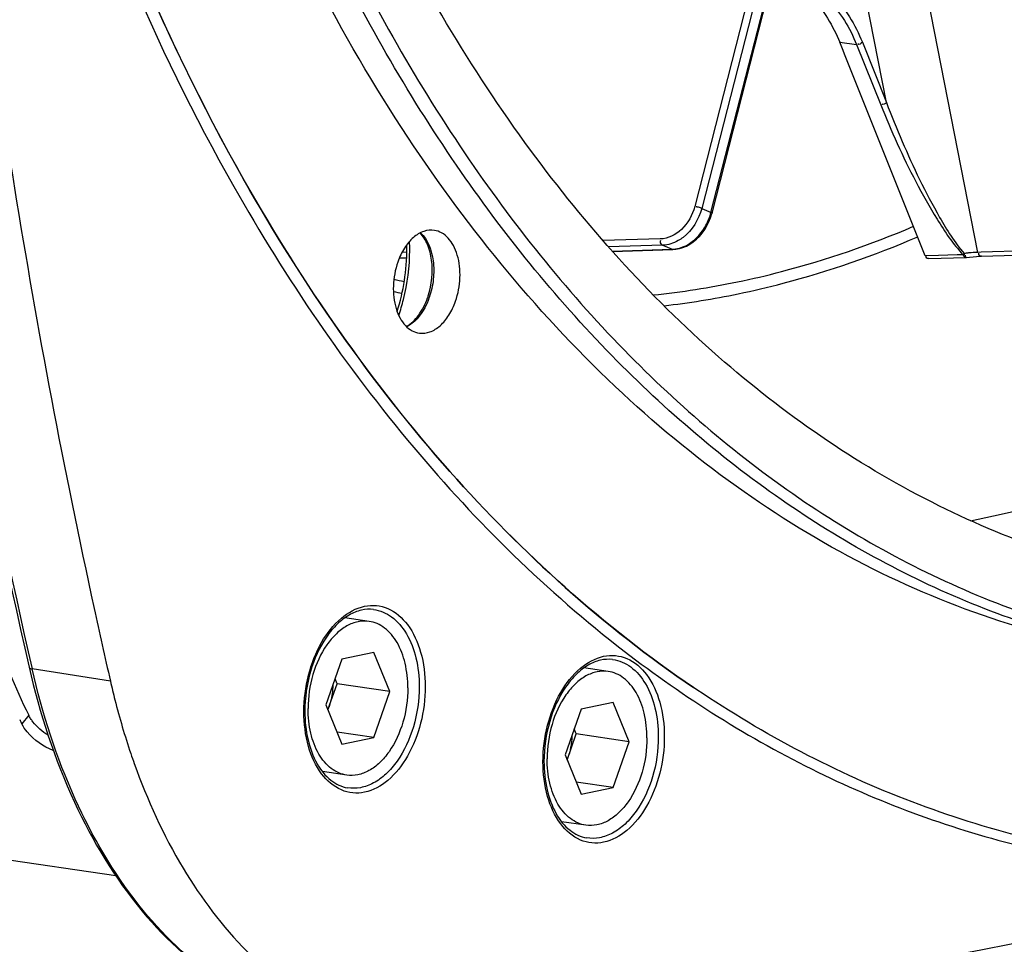
# Model space of a CAD drawing. Units: millimetres. Extents: x 0 to 594, y 0 to 420.
# Drawn here: x 277 to 288, y 31 to 41 of the extents above; entities that cross this region are included whole.
import ezdxf

# ---------------------------------------------------------------- set-up
doc = ezdxf.new("R2010")
doc.units = ezdxf.units.MM
doc.header["$LTSCALE"] = 32.67
doc.layers.get('0').update_dxf_attribs({"linetype": 'CONTINUOUS'})
doc.layers.add('SOLIDES', color=7, linetype='CONTINUOUS')

msp = doc.modelspace()

# ---------------------------------------------------------------- linework, layer by layer
at = {"color": 7, "linetype": 'CONTINUOUS'}
for p, q in [((280.643051, 34.394467), (280.361522, 34.435488)), ((280.698841, 34.034676), (280.327727, 33.957875)), ((280.884398, 33.580672), (280.698841, 34.034676)), ((280.327727, 33.957875), (280.14217, 33.427071)), ((283.413393, 33.814808), (283.131864, 33.85583)), ((280.166145, 33.368412), (280.271562, 33.669967)), ((280.271562, 33.669967), (280.247587, 33.728626)), ((280.884398, 33.580672), (280.271562, 33.669967)), ((280.698841, 33.049868), (280.884398, 33.580672)), ((284.438807, 33.603595), (284.402527, 33.628047)), ((283.469183, 33.455017), (283.098069, 33.378217)), ((283.65474, 33.001013), (283.469183, 33.455017)), ((280.14217, 33.427071), (280.327727, 32.973067)), ((283.098069, 33.378217), (282.912513, 32.847412)), ((280.698841, 33.049868), (280.27085, 33.11223)), ((282.936487, 32.788753), (283.041904, 33.090308)), ((283.041904, 33.090308), (283.017929, 33.148968)), ((283.65474, 33.001013), (283.041904, 33.090308)), ((280.327727, 32.973067), (280.698841, 33.049868)), ((283.469183, 32.470209), (283.65474, 33.001013)), ((282.912513, 32.847412), (283.098069, 32.393409)), ((280.383517, 32.613276), (280.101899, 32.65431)), ((283.469183, 32.470209), (283.041192, 32.532571)), ((283.098069, 32.393409), (283.469183, 32.470209)), ((277.708277, 31.447218), (272.153845, 32.256544)), ((283.153859, 32.033617), (282.872241, 32.074651))]:
    msp.add_line(p, q, dxfattribs=at)
at = {"color": 9, "linetype": 'CONTINUOUS'}
msp.add_line((276.697961, 33.308235), (276.618951, 33.207219), dxfattribs=at)
at = {"color": 7, "linetype": 'CONTINUOUS'}
for centre, radius, start, end in [((279.505262, 33.639889), 0.713448, 337.7584931, 340.7408996), ((281.40367, 35.619298), 5.358327, 206.1536, 206.7536488), ((282.275604, 33.060231), 0.713448, 337.7584931, 340.7408996)]:
    msp.add_arc(centre, radius, start, end, dxfattribs=at)
for points, knots in [([(289.856317, 34.848682), (289.392972, 34.937689), (288.470585, 35.184536), (286.671678, 35.948212), (284.546857, 37.421818), (282.366659, 39.863878), (280.570857, 42.915706), (279.208079, 46.478902), (278.315326, 50.442429), (277.918663, 54.682389), (278.029736, 59.065323), (278.644775, 63.452553), (279.744277, 67.705), (281.293646, 71.688004), (283.244847, 75.275912), (285.538354, 78.355964), (288.107932, 80.830951), (290.878217, 82.618544), (292.87346, 83.327093), (293.857186, 83.530671)], [0, 0, 0, 0, 0.023569748, 0.047507254, 0.097363148, 0.151217551, 0.209840334, 0.273287389, 0.34104532, 0.412183237, 0.485487102, 0.559577585, 0.633018031, 0.704419056, 0.772545928, 0.836435168, 0.895527102, 0.949816416, 1, 1, 1, 1]), ([(280.858376, 71.774144), (279.798741, 69.435184), (278.585736, 65.707658), (277.709024, 60.582365), (277.428137, 56.670091), (277.536818, 52.818535), (278.032538, 49.117282), (278.904229, 45.65348), (280.132662, 42.507962), (281.691613, 39.754175), (283.549064, 37.457524), (285.667504, 35.676272), (288.001276, 34.462672), (290.490771, 33.859259), (293.062578, 33.887773), (295.639801, 34.540942), (297.262115, 35.346809), (298.051798, 35.83088)], [0, 0, 0, 0, 0.148271544, 0.224260031, 0.299978491, 0.374350472, 0.446373305, 0.515180662, 0.58011119, 0.640785873, 0.697194077, 0.749778604, 0.799487745, 0.847732981, 0.896195885, 0.946516227, 1, 1, 1, 1]), ([(279.197649, 39.497956), (278.208735, 41.243648), (277.038636, 44.136923), (276.051961, 48.230413), (275.405734, 52.720105), (275.342116, 58.567673), (276.046357, 63.236323), (276.589053, 65.544013)], [0, 0, 0, 0, 0.225271698, 0.346553274, 0.47247866, 0.733823935, 1, 1, 1, 1]), ([(289.673998, 33.991708), (289.124454, 34.071782), (288.028043, 34.324322), (286.44807, 34.968894), (284.944036, 35.872197), (283.01948, 37.440897), (280.894965, 40.034562), (278.948193, 43.853537), (277.603241, 48.296095), (276.909896, 53.183381), (276.892861, 58.317651), (277.333212, 61.769945), (277.666407, 63.486297)], [0, 0, 0, 0, 0.047529002, 0.09579418, 0.145469104, 0.197115984, 0.307673091, 0.429368784, 0.561820478, 0.70312805, 0.850364852, 1, 1, 1, 1]), ([(290.05704, 33.935896), (289.253317, 34.053004), (287.642594, 34.489753), (285.395304, 35.709356), (283.350393, 37.459024), (281.550988, 39.691407), (280.030958, 42.353812), (278.819952, 45.387091), (277.942303, 48.724404), (277.597986, 51.060207), (277.48251, 52.259355)], [0, 0, 0, 0, 0.102198921, 0.207696278, 0.319224534, 0.438615099, 0.566731994, 0.70357069, 0.848415587, 1, 1, 1, 1]), ([(285.613572, 41.735422), (285.664805, 41.702487), (285.875453, 41.533927), (286.019069, 41.293255), (286.096113, 41.100755)], [0, 0, 0, 0, 0.227047557, 1, 1, 1, 1]), ([(284.402527, 33.628047), (283.361045, 34.332447), (281.38509, 36.120351), (279.875413, 38.301524), (279.197649, 39.497956)], [0, 0, 0, 0, 0.477635418, 1, 1, 1, 1]), ([(281.398865, 38.92329), (281.358222, 38.929679), (281.267172, 38.919471), (281.145351, 38.841819), (281.043141, 38.716205), (280.994574, 38.612164), (280.97476, 38.555485)], [0, 0, 0, 0, 0.204548516, 0.434746636, 0.701480822, 1, 1, 1, 1]), ([(281.644222, 38.101853), (281.674681, 38.188984), (281.708134, 38.369088), (281.685743, 38.592005), (281.625232, 38.744723), (281.564077, 38.834054), (281.487939, 38.897184), (281.428285, 38.918664), (281.398865, 38.92329)], [0, 0, 0, 0, 0.290869172, 0.56851955, 0.693081404, 0.805261728, 0.906148136, 1, 1, 1, 1]), ([(280.97476, 38.555485), (280.94407, 38.467693), (280.910575, 38.286269), (280.933838, 38.061898), (280.9957, 37.908794), (281.058002, 37.81976), (281.135434, 37.757548), (281.195814, 37.737248), (281.225489, 37.733266)], [0, 0, 0, 0, 0.291446463, 0.569274705, 0.69367285, 0.805559911, 0.906171342, 1, 1, 1, 1]), ([(281.225489, 37.733266), (281.265928, 37.727839), (281.355936, 37.739719), (281.475893, 37.817847), (281.57664, 37.94272), (281.624618, 38.045773), (281.644222, 38.101853)], [0, 0, 0, 0, 0.204658846, 0.435285141, 0.702017018, 1, 1, 1, 1]), ([(280.643008, 34.394472), (280.600491, 34.400664), (280.509503, 34.397194), (280.377629, 34.345153), (280.254653, 34.251483), (280.103964, 34.071828), (279.972347, 33.778311), (279.934775, 33.517792), (279.934775, 33.384151)], [0, 0, 0, 0, 0.094319282, 0.195114985, 0.306630533, 0.430211493, 0.706628175, 1, 1, 1, 1]), ([(281.091793, 33.623591), (281.091793, 33.719423), (281.072668, 33.902104), (280.983985, 34.144885), (280.85907, 34.299553), (280.738436, 34.371567), (280.674723, 34.389853), (280.643008, 34.394472)], [0, 0, 0, 0, 0.298582231, 0.56636536, 0.796295239, 0.900145479, 1, 1, 1, 1]), ([(283.41335, 33.814813), (283.370833, 33.821006), (283.279846, 33.817536), (283.147971, 33.765495), (283.024995, 33.671824), (282.874306, 33.49217), (282.742689, 33.198653), (282.705117, 32.938133), (282.705117, 32.804493)], [0, 0, 0, 0, 0.094319282, 0.195114985, 0.306630533, 0.430211493, 0.706628175, 1, 1, 1, 1]), ([(283.862135, 33.043933), (283.862135, 33.139765), (283.84301, 33.322445), (283.754328, 33.565227), (283.629412, 33.719895), (283.508778, 33.791909), (283.445065, 33.810194), (283.41335, 33.814813)], [0, 0, 0, 0, 0.298582231, 0.56636536, 0.796295239, 0.900145479, 1, 1, 1, 1]), ([(280.221826, 33.65472), (280.221406, 33.590933), (280.210242, 33.505666), (280.185725, 33.424421), (280.178784, 33.404565)], [0, 0, 0, 0, 0.752019173, 1, 1, 1, 1]), ([(281.091793, 33.623591), (281.091793, 33.489951), (281.054221, 33.229432), (280.922604, 32.935915), (280.771915, 32.75626), (280.648939, 32.66259), (280.517065, 32.610549), (280.426077, 32.607079), (280.38356, 32.613271)], [0, 0, 0, 0, 0.293371825, 0.569788507, 0.693369467, 0.804885015, 0.905680718, 1, 1, 1, 1]), ([(289.585236, 31.643526), (288.681906, 31.754525), (286.868438, 32.208802), (285.217863, 33.080392), (284.438807, 33.603595)], [0, 0, 0, 0, 0.492341013, 1, 1, 1, 1]), ([(280.38356, 32.613271), (280.351845, 32.61789), (280.288132, 32.636176), (280.167498, 32.70819), (280.042583, 32.862858), (279.9539, 33.105639), (279.934775, 33.288319), (279.934775, 33.384151)], [0, 0, 0, 0, 0.099854522, 0.203704761, 0.433634639, 0.701417769, 1, 1, 1, 1]), ([(276.983109, 32.900949), (276.86768, 32.943832), (276.727928, 33.041211), (276.635784, 33.173829), (276.618951, 33.207219)], [0, 0, 0, 0, 0.767064786, 1, 1, 1, 1]), ([(282.992168, 33.075062), (282.991748, 33.011274), (282.980584, 32.926008), (282.956067, 32.844763), (282.949126, 32.824906)], [0, 0, 0, 0, 0.752019173, 1, 1, 1, 1]), ([(283.862135, 33.043933), (283.862135, 32.910292), (283.824563, 32.649773), (283.692946, 32.356256), (283.542257, 32.176602), (283.419281, 32.082931), (283.287407, 32.03089), (283.196419, 32.02742), (283.153902, 32.033613)], [0, 0, 0, 0, 0.293371825, 0.569788507, 0.693369467, 0.804885015, 0.905680718, 1, 1, 1, 1]), ([(283.153902, 32.033613), (283.122188, 32.038232), (283.058474, 32.056517), (282.93784, 32.128531), (282.812925, 32.283199), (282.724242, 32.525981), (282.705117, 32.708661), (282.705117, 32.804493)], [0, 0, 0, 0, 0.099854522, 0.203704761, 0.433634639, 0.701417769, 1, 1, 1, 1])]:
    msp.add_open_spline(points, degree=3, knots=knots, dxfattribs=at)
at = {"color": 3, "linetype": 'CONTINUOUS'}
for points, knots in [([(276.210722, 34.674966), (276.239561, 34.552268), (276.362685, 34.083936), (276.536697, 33.628115), (276.697961, 33.308235)], [0, 0, 0, 0, 0.260269762, 1, 1, 1, 1]), ([(276.720446, 33.269297), (276.716292, 33.275697), (276.708434, 33.288475), (276.701276, 33.30166), (276.697961, 33.308235)], [0, 0, 0, 0, 0.508927203, 1, 1, 1, 1]), ([(276.747344, 33.231764), (276.74253, 33.237901), (276.733278, 33.250214), (276.724582, 33.262926), (276.720446, 33.269297)], [0, 0, 0, 0, 0.506656255, 1, 1, 1, 1])]:
    msp.add_open_spline(points, degree=3, knots=knots, dxfattribs=at)
msp.add_open_spline([(276.922342, 33.076141), (276.856322, 33.117794), (276.795521, 33.170342), (276.747344, 33.231764)], degree=3, dxfattribs=at)
at = {"layer": 'SOLIDES', "color": 9, "linetype": 'CONTINUOUS'}
for p, q in [((286.552118, 47.5453), (284.415256, 39.199282)), ((286.608129, 47.424418), (284.496609, 39.177382)), ((284.603863, 39.131459), (286.685444, 47.261561)), ((287.697174, 38.668374), (286.309324, 45.736861)), ((286.6369, 40.403663), (285.901801, 44.145761)), ((286.096113, 41.100755), (286.29101, 41.074922)), ((286.29101, 41.074922), (286.570382, 40.377418)), ((286.35758, 41.101186), (286.6369, 40.403663)), ((284.01675, 38.823452), (283.352669, 38.805228)), ((281.079374, 38.74285), (281.069069, 38.742567)), ((284.043812, 38.750298), (283.41588, 38.733069)), ((283.461836, 38.681844), (284.153693, 38.703288)), ((291.241768, 38.783022), (287.735636, 38.669618)), ((280.99401, 38.60536), (281.078202, 38.607969)), ((281.0814, 38.669021), (281.023323, 38.667428)), ((287.24016, 38.632362), (287.087236, 38.628615)), ((287.457001, 38.637678), (287.24016, 38.632362)), ((287.525936, 38.639368), (287.457001, 38.637678)), ((287.735636, 38.669618), (287.697174, 38.668374)), ((277.645184, 33.70086), (276.73738, 33.8442))]:
    msp.add_line(p, q, dxfattribs=at)
at = {"layer": 'SOLIDES', "color": 7, "linetype": 'CONTINUOUS'}
for p, q in [((284.616038, 39.123323), (286.69477, 47.2423)), ((284.580046, 39.020555), (284.599205, 39.068214)), ((283.463753, 38.679708), (284.163621, 38.701396)), ((284.163648, 38.701434), (284.195852, 38.703905)), ((287.73711, 38.624066), (291.281771, 38.738717)), ((280.993054, 38.603145), (281.078088, 38.60578)), ((287.122848, 38.598714), (287.560559, 38.609443)), ((287.565721, 38.609825), (287.600364, 38.613859)), ((287.68115, 38.621161), (287.717854, 38.623304)), ((287.717854, 38.623304), (287.73708, 38.624065))]:
    msp.add_line(p, q, dxfattribs=at)
for points in [[(284.279206, 38.724), (284.320056, 38.741194), (284.359861, 38.762917), (284.398262, 38.788987), (284.434926, 38.81915), (284.469519, 38.853145), (284.501662, 38.890681), (284.530992, 38.931357), (284.557218, 38.974778), (284.580046, 39.020555)], [(284.599205, 39.068214), (284.614462, 39.117297), (284.616036, 39.123325)], [(284.195852, 38.703905), (284.237678, 38.71151), (284.279206, 38.724)], [(287.541552, 38.640654), (287.53961, 38.640331), (287.537694, 38.640051), (287.535809, 38.639816), (287.533958, 38.639625), (287.532144, 38.639479), (287.530371, 38.639379), (287.528642, 38.639324), (287.526959, 38.639316), (287.525326, 38.639354)], [(287.541581, 38.640716), (287.54099, 38.642819), (287.540368, 38.644989), (287.539687, 38.64726), (287.538934, 38.64967), (287.538096, 38.652249), (287.537167, 38.655019)], [(287.600364, 38.613859), (287.641886, 38.618012), (287.68115, 38.621161)]]:
    msp.add_lwpolyline(points, dxfattribs=at)
at = {"layer": 'SOLIDES', "color": 9, "linetype": 'CONTINUOUS'}
msp.add_lwpolyline([(287.537179, 38.655029), (287.53553, 38.653276), (287.533912, 38.65158), (287.532331, 38.649944), (287.53079, 38.648374), (287.529293, 38.646874), (287.527845, 38.645447), (287.526449, 38.644099), (287.525108, 38.642833), (287.523826, 38.641653)], dxfattribs=at)
at = {"layer": 'SOLIDES', "color": 7, "linetype": 'CONTINUOUS'}
for centre, radius, start, end in [((365.862338, 54.178604), 91.444808, 188.35171147, 192.83442781), ((278.70494, 38.708314), 2.375414, 342.2301936, 359.9723522), ((278.803952, 38.707222), 2.276401, 359.9986363, 1.259591), ((280.463652, 38.44231), 0.907568, 340.7319519, 341.257079), ((280.453585, 38.445714), 0.918195, 341.2577656, 342.1739777), ((362.469985, 53.108918), 87.016778, 192.31776315, 192.88753899), ((220.974358, 381.286267), 356.992146, 279.86356069, 283.52059373), ((285.318754, 35.387247), 7.85394, 198.7356515, 199.6359299)]:
    msp.add_arc(centre, radius, start, end, dxfattribs=at)
at = {"layer": 'SOLIDES', "color": 9, "linetype": 'CONTINUOUS'}
for centre, radius, start, end in [((364.234243, 53.839608), 89.752534, 188.70639788, 192.8725903), ((288.150229, 47.562292), 9.146347, 246.4554361, 247.1863142), ((283.969107, 39.294288), 0.655309, 331.5320277, 345.6126264), ((278.904111, 38.694513), 2.20933, 359.9935124, 2.6260008), ((287.777888, 47.326363), 9.353727, 246.4713719, 247.2034537), ((284.143078, 39.03804), 0.334921, 271.8161683, 279.0117204), ((287.826188, 36.326571), 2.346325, 96.5458891, 97.075379), ((287.802117, 36.539637), 2.131904, 95.4693243, 96.5559639), ((287.73821, 37.40824), 1.260802, 91.8651827, 92.5098268), ((282.972388, 47.200147), 9.075967, 256.9909522, 257.7706269), ((282.92944, 47.863621), 9.740799, 275.9289583, 281.7314915), ((282.967837, 47.116639), 9.131849, 257.063262, 257.7090285), ((280.511082, 38.434792), 0.877486, 340.1562137, 340.7318726), ((282.918518, 47.821523), 9.838576, 276.6603069, 281.7225488), ((211.477295, 389.628373), 362.160633, 282.13538385, 283.5033648)]:
    msp.add_arc(centre, radius, start, end, dxfattribs=at)
for points, knots in [([(276.587722, 65.544321), (276.044999, 63.236539), (275.340733, 58.567702), (275.404395, 52.719905), (276.050704, 48.230057), (277.037483, 44.136459), (278.207694, 41.243125), (279.196697, 39.497422)], [0, 0, 0, 0, 0.266177373, 0.527523497, 0.65344891, 0.774730151, 1, 1, 1, 1]), ([(276.090704, 63.891215), (275.665008, 61.69639), (275.151124, 57.287738), (275.388722, 50.786183), (276.620322, 44.751004), (278.144656, 41.070378), (279.075448, 39.42906)], [0, 0, 0, 0, 0.267227481, 0.528150814, 0.77446923, 1, 1, 1, 1]), ([(285.507236, 41.881927), (285.685951, 41.868269), (286.068516, 41.662261), (286.27566, 41.305741), (286.35758, 41.101186)], [0, 0, 0, 0, 0.448554948, 1, 1, 1, 1]), ([(285.495306, 41.827857), (285.66406, 41.806925), (286.01737, 41.603294), (286.213163, 41.267588), (286.29101, 41.074922)], [0, 0, 0, 0, 0.450043341, 1, 1, 1, 1]), ([(286.6369, 40.403663), (286.75202, 40.101391), (286.94391, 39.650198), (287.249211, 39.068578), (287.427097, 38.782697), (287.53718, 38.655028)], [0, 0, 0, 0, 0.491887008, 0.743640012, 1, 1, 1, 1]), ([(286.570382, 40.377418), (286.691542, 40.075074), (286.894811, 39.624336), (287.218964, 39.046205), (287.409492, 38.763919), (287.525936, 38.639368)], [0, 0, 0, 0, 0.490929696, 0.743008575, 1, 1, 1, 1]), ([(279.196697, 39.497422), (279.874542, 38.300949), (281.384397, 36.119728), (283.360592, 34.331872), (284.402189, 33.627531)], [0, 0, 0, 0, 0.522365707, 1, 1, 1, 1]), ([(279.075448, 39.42906), (279.679207, 38.364417), (281.008573, 36.404879), (282.703117, 34.740547), (283.597999, 34.050397)], [0, 0, 0, 0, 0.519928897, 1, 1, 1, 1]), ([(284.415256, 39.199282), (284.38991, 39.100216), (284.293431, 38.923266), (284.106125, 38.825882), (284.01675, 38.823452)], [0, 0, 0, 0, 0.53351891, 1, 1, 1, 1]), ([(284.496609, 39.177382), (284.480177, 39.184409), (284.459808, 39.190817), (284.437432, 39.195088), (284.43363, 39.194017)], [0, 0, 0, 0, 0.819010156, 1, 1, 1, 1]), ([(284.603876, 39.131507), (284.607286, 39.130049), (284.612174, 39.127327), (284.6182, 39.124599), (284.619078, 39.122587)], [0, 0, 0, 0, 0.628211415, 1, 1, 1, 1]), ([(284.279405, 38.730827), (284.306345, 38.741767), (284.415614, 38.80018), (284.500275, 38.899135), (284.545178, 38.981923)], [0, 0, 0, 0, 0.235900416, 1, 1, 1, 1]), ([(284.909992, 38.326296), (285.081502, 38.361789), (285.776572, 38.524621), (286.454405, 38.759101), (286.950078, 38.969731)], [0, 0, 0, 0, 0.245397887, 1, 1, 1, 1]), ([(281.2383, 38.895936), (281.324252, 38.813421), (281.393317, 38.616254), (281.394087, 38.35512), (281.363195, 38.213256), (281.339415, 38.145231)], [0, 0, 0, 0, 0.454263323, 0.725263018, 1, 1, 1, 1]), ([(284.043773, 38.750296), (284.029304, 38.756635), (284.010931, 38.780406), (284.020141, 38.802678), (284.024181, 38.80785)], [0, 0, 0, 0, 0.706476948, 1, 1, 1, 1]), ([(284.281561, 38.841911), (284.263479, 38.827919), (284.192556, 38.779957), (284.106619, 38.752029), (284.043812, 38.750298)], [0, 0, 0, 0, 0.266803164, 1, 1, 1, 1]), ([(284.917447, 38.188151), (285.092472, 38.224371), (285.801939, 38.390853), (286.493522, 38.631495), (286.99898, 38.847863)], [0, 0, 0, 0, 0.245325985, 1, 1, 1, 1]), ([(280.986099, 37.937663), (281.007037, 37.997745), (281.080748, 38.243464), (281.11344, 38.501477), (281.11344, 38.694263)], [0, 0, 0, 0, 0.24814031, 1, 1, 1, 1]), ([(284.153698, 38.703326), (284.155223, 38.702689), (284.158488, 38.701661), (284.161869, 38.701144), (284.163616, 38.701014)], [0, 0, 0, 0, 0.48548651, 1, 1, 1, 1]), ([(287.565794, 38.60915), (287.562861, 38.607868), (287.548813, 38.611342), (287.551469, 38.626778), (287.55134, 38.63505)], [0, 0, 0, 0, 0.279025538, 1, 1, 1, 1]), ([(287.7371, 38.623765), (287.729197, 38.622873), (287.707097, 38.626738), (287.706578, 38.650705), (287.709211, 38.660729)], [0, 0, 0, 0, 0.434191281, 1, 1, 1, 1]), ([(281.336464, 38.136924), (281.322941, 38.099452), (281.26654, 37.970611), (281.169732, 37.851833), (281.079373, 37.805296)], [0, 0, 0, 0, 0.281584809, 1, 1, 1, 1]), ([(279.886907, 33.34723), (279.886907, 33.489432), (279.922405, 33.769503), (280.068713, 34.145828), (280.289247, 34.435368), (280.5327, 34.572808), (280.727327, 34.58471), (280.913657, 34.53627), (281.119157, 34.354188), (281.26207, 34.027067), (281.29287, 33.773069), (281.29287, 33.638189)], [0, 0, 0, 0, 0.150961757, 0.296153006, 0.424127692, 0.531064117, 0.579671451, 0.627863479, 0.732066034, 0.856810412, 1, 1, 1, 1]), ([(280.693388, 34.532195), (280.768599, 34.522962), (280.925179, 34.455362), (281.095164, 34.246667), (281.200665, 33.96307), (281.223102, 33.749265), (281.223102, 33.637022)], [0, 0, 0, 0, 0.202272384, 0.43213954, 0.700382361, 1, 1, 1, 1]), ([(282.657249, 32.767572), (282.657249, 32.909774), (282.692747, 33.189845), (282.839055, 33.56617), (283.059589, 33.855709), (283.303042, 33.99315), (283.497669, 34.005052), (283.683999, 33.956612), (283.889499, 33.774529), (284.032412, 33.447408), (284.063212, 33.193411), (284.063212, 33.05853)], [0, 0, 0, 0, 0.150961757, 0.296153006, 0.424127692, 0.531064117, 0.579671451, 0.627863479, 0.732066034, 0.856810412, 1, 1, 1, 1]), ([(283.597999, 34.050397), (284.296659, 33.511578), (285.771959, 32.579586), (288.205554, 31.692516), (290.74803, 31.376383), (292.446982, 31.548941), (293.282653, 31.721879)], [0, 0, 0, 0, 0.257746053, 0.505712456, 0.750702623, 1, 1, 1, 1]), ([(283.46373, 33.952536), (283.538941, 33.943303), (283.695521, 33.875704), (283.865506, 33.667008), (283.971007, 33.383412), (283.993444, 33.169607), (283.993444, 33.057364)], [0, 0, 0, 0, 0.202272384, 0.43213954, 0.700382361, 1, 1, 1, 1]), ([(276.702182, 33.865566), (276.702788, 33.862917), (276.70992, 33.849904), (276.726007, 33.845996), (276.73738, 33.8442)], [0, 0, 0, 0, 0.190979994, 1, 1, 1, 1]), ([(279.977121, 29.758119), (279.788965, 29.802199), (279.414783, 29.928908), (278.697083, 30.330702), (277.892305, 31.113112), (277.166073, 32.362897), (276.855423, 33.328306), (276.73738, 33.8442)], [0, 0, 0, 0, 0.105882217, 0.214930762, 0.448535322, 0.710036841, 1, 1, 1, 1]), ([(281.29287, 33.638189), (281.29287, 33.495987), (281.257372, 33.215916), (281.111064, 32.839591), (280.89053, 32.550052), (280.647077, 32.412611), (280.45245, 32.400709), (280.26612, 32.449149), (280.06062, 32.631231), (279.917707, 32.958352), (279.886907, 33.21235), (279.886907, 33.34723)], [0, 0, 0, 0, 0.150961757, 0.296153006, 0.424127692, 0.531064117, 0.579671451, 0.627863479, 0.732066034, 0.856810412, 1, 1, 1, 1]), ([(281.223102, 33.637022), (281.223102, 33.480833), (281.178897, 33.176559), (281.024056, 32.83429), (280.846904, 32.626057), (280.702566, 32.518522), (280.54799, 32.46033), (280.441876, 32.458569), (280.392459, 32.466911)], [0, 0, 0, 0, 0.293948891, 0.570511792, 0.693920074, 0.805144989, 0.905681919, 1, 1, 1, 1]), ([(284.063212, 33.05853), (284.063212, 32.916328), (284.027714, 32.636257), (283.881406, 32.259932), (283.660872, 31.970393), (283.41742, 31.832952), (283.222792, 31.82105), (283.036462, 31.86949), (282.830962, 32.051573), (282.688049, 32.378694), (282.657249, 32.632691), (282.657249, 32.767572)], [0, 0, 0, 0, 0.150961757, 0.296153006, 0.424127692, 0.531064117, 0.579671451, 0.627863479, 0.732066034, 0.856810412, 1, 1, 1, 1]), ([(283.993444, 33.057364), (283.993444, 32.901175), (283.949239, 32.596901), (283.794398, 32.254631), (283.617246, 32.046399), (283.472908, 31.938863), (283.318332, 31.880671), (283.212218, 31.878911), (283.162801, 31.887252)], [0, 0, 0, 0, 0.293948891, 0.570511792, 0.693920074, 0.805144989, 0.905681919, 1, 1, 1, 1])]:
    msp.add_open_spline(points, degree=3, knots=knots, dxfattribs=at)
at = {"layer": 'SOLIDES', "color": 7, "linetype": 'CONTINUOUS'}
for points, knots in [([(275.560186, 47.695355), (275.644711, 46.570119), (276.049916, 42.157865), (276.75186, 37.771587), (277.456379, 34.545343)], [0, 0, 0, 0, 0.254680192, 1, 1, 1, 1]), ([(281.327698, 38.164629), (281.370112, 38.296518), (281.391328, 38.50549), (281.330084, 38.753576), (281.269582, 38.855298), (281.233176, 38.893309)], [0, 0, 0, 0, 0.545801954, 0.792645254, 1, 1, 1, 1]), ([(287.122897, 38.598133), (287.116693, 38.597223), (287.099093, 38.599444), (287.096614, 38.618093), (287.097227, 38.626609)], [0, 0, 0, 0, 0.42341418, 1, 1, 1, 1]), ([(281.07523, 37.809286), (281.130312, 37.840649), (281.232578, 37.943155), (281.295081, 38.070446), (281.320383, 38.142823)], [0, 0, 0, 0, 0.452563609, 1, 1, 1, 1]), ([(280.693388, 34.532195), (280.647045, 34.537884), (280.547114, 34.531633), (280.401645, 34.470556), (280.263829, 34.362034), (280.092323, 34.15278), (279.941755, 33.811259), (279.898605, 33.508351), (279.898605, 33.352811)], [0, 0, 0, 0, 0.089408026, 0.187193406, 0.297792869, 0.422026124, 0.702158451, 1, 1, 1, 1]), ([(283.46373, 33.952536), (283.417387, 33.958225), (283.317456, 33.951975), (283.171987, 33.890898), (283.034171, 33.782376), (282.862665, 33.573121), (282.712097, 33.2316), (282.668947, 32.928692), (282.668947, 32.773153)], [0, 0, 0, 0, 0.089408026, 0.187193406, 0.297792869, 0.422026124, 0.702158451, 1, 1, 1, 1]), ([(276.702182, 33.865566), (276.824959, 33.328985), (277.151672, 32.326073), (277.926332, 31.036422), (278.79164, 30.24757), (279.561769, 29.864349), (279.962238, 29.754579), (280.163037, 29.720682)], [0, 0, 0, 0, 0.289443699, 0.550080852, 0.783339361, 0.892919111, 1, 1, 1, 1]), ([(277.645184, 33.70086), (277.661613, 33.62906), (277.729659, 33.347447), (277.811587, 33.069148), (277.88099, 32.864543)], [0, 0, 0, 0, 0.25423675, 1, 1, 1, 1]), ([(279.898605, 33.352811), (279.898605, 33.242062), (279.920029, 33.031699), (280.020087, 32.753388), (280.17786, 32.549177), (280.322906, 32.478652), (280.392459, 32.466911)], [0, 0, 0, 0, 0.305180727, 0.576918504, 0.805627811, 1, 1, 1, 1]), ([(277.921546, 32.747991), (278.071601, 32.327459), (278.427146, 31.547508), (279.164259, 30.56342), (280.055705, 29.866865), (280.740957, 29.623121), (281.080428, 29.565815)], [0, 0, 0, 0, 0.28576662, 0.544608816, 0.779660868, 1, 1, 1, 1]), ([(282.668947, 32.773153), (282.668947, 32.662404), (282.690372, 32.45204), (282.790429, 32.17373), (282.948202, 31.969519), (283.093248, 31.898993), (283.162801, 31.887252)], [0, 0, 0, 0, 0.305180727, 0.576918504, 0.805627811, 1, 1, 1, 1])]:
    msp.add_open_spline(points, degree=3, knots=knots, dxfattribs=at)
msp.add_open_spline([(287.087236, 38.628615), (286.756431, 39.452489), (286.425999, 40.276512), (286.096113, 41.100755)], degree=3, dxfattribs=at)
at = {"layer": 'SOLIDES', "color": 9, "linetype": 'CONTINUOUS'}
for points in [[(286.35758, 41.101186), (286.34392, 41.089008), (286.317108, 41.066895), (286.306277, 41.081645)], [(286.6369, 40.403663), (286.623236, 40.391507), (286.596454, 40.369397), (286.585626, 40.384136)], [(284.496609, 39.177382), (284.463632, 39.048714), (284.386609, 38.923199), (284.281561, 38.841911)], [(284.195539, 38.707254), (284.224223, 38.711775), (284.2525, 38.719901), (284.279405, 38.730827)], [(287.525326, 38.639354), (287.530701, 38.625898), (287.548776, 38.60236), (287.559336, 38.612281)], [(287.682999, 38.667832), (287.654928, 38.666604), (287.62689, 38.664506), (287.598919, 38.661834)]]:
    msp.add_open_spline(points, degree=3, dxfattribs=at)

doc.saveas('drawing.dxf')
